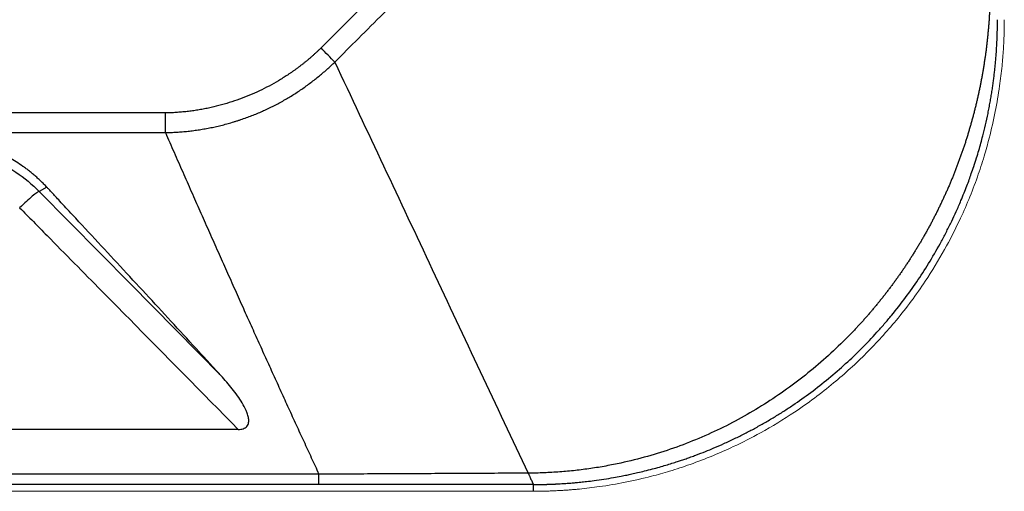
# Model space of a CAD drawing. Units: inches. Extents: x 0 to 84, y -21 to 124.
# Drawn here: x 72 to 84, y 0 to 6 of the extents above; entities that cross this region are included whole.
import ezdxf

# ---------------------------------------------------------------- set-up
doc = ezdxf.new("R2010")
doc.units = ezdxf.units.IN
doc.header["$MEASUREMENT"] = 0
doc.layers.add('1', color=4, linetype='Continuous')

# ---------------------------------------------------------------- blocks, each defined once
blk = doc.blocks.new('2024 RELAY')
at = {"layer": '1', "color": 3, "linetype": 'Continuous', "lineweight": 25}
for p, q in [((73.607, 4.719), (53.869, 4.719)), ((53.869, 4.474), (73.607, 4.474)), ((72.128, 3.792), (72.031, 3.741)), ((74.517, 0.772), (53.869, 0.772)), ((75.523, 0.215), (53.869, 0.215)), ((75.523, 0.084), (53.869, 0.084)), ((78.2, 0.084), (78.2, 0))]:
    blk.add_line(p, q, dxfattribs=at)
at = {"layer": '1', "linetype": 'Continuous', "lineweight": 18}
blk.add_line((78.2, 0), (5.882, 0), dxfattribs=at)
at = {"layer": '1', "color": 3, "linetype": 'Continuous', "lineweight": 25, "flags": 128}
for points in [[(82.073, 12.049), (77.969, 7.946), (75.55, 5.529)], [(74.3, 1.445), (73.165, 2.593), (72.031, 3.741)]]:
    blk.add_lwpolyline(points, dxfattribs=at)
at = {"layer": '1', "color": 3, "linetype": 'Continuous', "lineweight": 25}
for points, knots in [([(75.722, 5.353), (75.821, 5.451), (76.023, 5.654), (76.335, 5.965), (76.662, 6.291), (77.003, 6.632), (77.503, 7.131), (78.166, 7.793), (78.988, 8.615), (79.809, 9.436), (80.549, 10.177), (81.193, 10.82), (81.736, 11.364), (82.083, 11.712), (82.249, 11.878)], [0, 0, 0, 0, 0.0454151, 0.0931317, 0.1431444, 0.195448, 0.2500363, 0.3725155, 0.4999966, 0.627975, 0.749957, 0.8403621, 0.9237185, 1, 1, 1, 1]), ([(83.905, 6.175), (83.905, 6.158), (83.904, 6.125), (83.902, 6.074), (83.9, 6.023), (83.897, 5.973), (83.894, 5.923), (83.891, 5.872), (83.887, 5.822), (83.883, 5.772), (83.878, 5.722), (83.874, 5.672), (83.868, 5.623), (83.863, 5.573), (83.857, 5.524), (83.85, 5.474), (83.844, 5.425), (83.836, 5.376), (83.829, 5.327), (83.821, 5.278), (83.813, 5.229), (83.804, 5.181), (83.795, 5.132), (83.786, 5.084), (83.776, 5.035), (83.766, 4.987), (83.755, 4.939), (83.745, 4.891), (83.733, 4.844), (83.722, 4.796), (83.71, 4.749), (83.698, 4.701), (83.685, 4.654), (83.672, 4.607), (83.659, 4.56), (83.645, 4.514), (83.632, 4.467), (83.617, 4.421), (83.603, 4.374), (83.588, 4.328), (83.572, 4.282), (83.557, 4.237), (83.541, 4.191), (83.524, 4.146), (83.508, 4.1), (83.491, 4.055), (83.473, 4.01), (83.456, 3.965), (83.438, 3.921), (83.419, 3.876), (83.401, 3.832), (83.382, 3.788), (83.363, 3.744), (83.343, 3.701), (83.323, 3.657), (83.303, 3.614), (83.282, 3.571), (83.261, 3.528), (83.24, 3.485), (83.219, 3.442), (83.197, 3.4), (83.175, 3.358), (83.153, 3.316), (83.13, 3.274), (83.107, 3.232), (83.083, 3.191), (83.06, 3.15), (83.036, 3.109), (83.012, 3.068), (82.987, 3.028), (82.962, 2.987), (82.937, 2.947), (82.912, 2.907), (82.886, 2.868), (82.86, 2.828), (82.834, 2.789), (82.807, 2.75), (82.781, 2.711), (82.753, 2.673), (82.726, 2.634), (82.698, 2.596), (82.67, 2.559), (82.642, 2.521), (82.614, 2.484), (82.585, 2.446), (82.556, 2.41), (82.526, 2.373), (82.497, 2.337), (82.467, 2.3), (82.437, 2.265), (82.407, 2.229), (82.376, 2.193), (82.345, 2.158), (82.314, 2.123), (82.282, 2.089), (82.251, 2.054), (82.219, 2.02), (82.043, 1.836), (81.704, 1.519), (81.163, 1.12), (80.579, 0.787), (79.954, 0.524), (79.487, 0.392), (79.202, 0.333), (79.108, 0.315), (79.013, 0.298), (78.918, 0.284), (78.822, 0.271), (78.726, 0.259), (78.629, 0.249), (78.531, 0.241), (78.433, 0.235), (78.335, 0.23), (78.236, 0.227), (78.17, 0.226), (78.137, 0.226)], [0, 0, 0, 0, 0.0055347, 0.0110607, 0.0165782, 0.0220873, 0.0275879, 0.0330804, 0.0385647, 0.0440409, 0.0495092, 0.0549697, 0.0604225, 0.0658677, 0.0713056, 0.0767361, 0.0821594, 0.0875757, 0.092985, 0.0983874, 0.1037831, 0.1091722, 0.1145548, 0.119931, 0.1253009, 0.1306647, 0.1360224, 0.1413742, 0.1467201, 0.1520601, 0.1573944, 0.1627231, 0.1680462, 0.1733637, 0.1786758, 0.1839826, 0.1892841, 0.1945804, 0.1998715, 0.2051576, 0.2104388, 0.2157151, 0.2209865, 0.2262533, 0.2315154, 0.2367729, 0.242026, 0.2472747, 0.2525191, 0.2577593, 0.2629954, 0.2682274, 0.2734553, 0.2786793, 0.2838993, 0.2891154, 0.2943277, 0.2995361, 0.3047407, 0.3099416, 0.3151389, 0.3203325, 0.3255224, 0.3307089, 0.3358918, 0.3410713, 0.3462474, 0.3514201, 0.3565894, 0.3617556, 0.3669185, 0.3720782, 0.3772348, 0.3823884, 0.3875389, 0.3926866, 0.3978313, 0.4029732, 0.4081122, 0.4132486, 0.4183823, 0.4235133, 0.4286418, 0.4337678, 0.4388913, 0.4440125, 0.4491312, 0.4542477, 0.459362, 0.464474, 0.469584, 0.4746919, 0.4797978, 0.4849017, 0.4900037, 0.495104, 0.5002024, 0.5052992, 0.5785035, 0.6515543, 0.7246976, 0.7982529, 0.8726406, 0.8830716, 0.89353, 0.9040174, 0.9145357, 0.9250867, 0.9356719, 0.946293, 0.9569518, 0.9676498, 0.9783891, 0.9891718, 1, 1, 1, 1]), ([(78.2, 0.084), (78.202, 0.084), (78.206, 0.084), (78.211, 0.084), (78.216, 0.084), (78.222, 0.084), (78.227, 0.084), (78.232, 0.084), (78.238, 0.084), (78.243, 0.084), (78.249, 0.084), (78.255, 0.084), (78.26, 0.084), (78.266, 0.084), (78.272, 0.084), (78.277, 0.085), (78.283, 0.085), (78.289, 0.085), (78.295, 0.085), (78.301, 0.085), (78.306, 0.085), (78.312, 0.085), (78.318, 0.085), (78.324, 0.085), (78.33, 0.085), (78.336, 0.086), (78.342, 0.086), (78.349, 0.086), (78.355, 0.086), (78.361, 0.086), (78.367, 0.086), (78.373, 0.087), (78.38, 0.087), (78.386, 0.087), (78.392, 0.087), (78.399, 0.087), (78.405, 0.088), (78.412, 0.088), (78.418, 0.088), (78.425, 0.088), (78.431, 0.089), (78.438, 0.089), (78.444, 0.089), (78.451, 0.089), (78.458, 0.09), (78.465, 0.09), (78.471, 0.09), (78.478, 0.091), (78.485, 0.091), (78.492, 0.091), (78.522, 0.093), (78.572, 0.096), (78.639, 0.101), (78.698, 0.105), (78.749, 0.11), (78.803, 0.115), (78.873, 0.123), (78.97, 0.135), (79.082, 0.151), (79.194, 0.169), (79.289, 0.187), (79.365, 0.202), (79.434, 0.217), (79.508, 0.233), (79.594, 0.254), (79.685, 0.277), (79.774, 0.301), (79.855, 0.325), (79.93, 0.348), (79.996, 0.369), (80.054, 0.388), (80.11, 0.407), (80.169, 0.428), (80.25, 0.458), (80.347, 0.495), (80.463, 0.543), (80.584, 0.596), (80.713, 0.656), (80.84, 0.719), (80.965, 0.785), (81.088, 0.853), (81.209, 0.925), (81.327, 0.998), (81.48, 1.099), (81.669, 1.233), (81.889, 1.406), (82.101, 1.589), (82.302, 1.781), (82.461, 1.948), (82.584, 2.087), (82.706, 2.23), (82.849, 2.413), (83.009, 2.639), (83.159, 2.873), (83.275, 3.075), (83.363, 3.243), (83.424, 3.366), (83.484, 3.494), (83.535, 3.611), (83.579, 3.718), (83.614, 3.806), (83.644, 3.886), (83.672, 3.967), (83.703, 4.057), (83.734, 4.153), (83.764, 4.251), (83.789, 4.342), (83.818, 4.448), (83.848, 4.571), (83.874, 4.689), (83.892, 4.784), (83.905, 4.853), (83.917, 4.92), (83.928, 4.986), (83.937, 5.05), (83.946, 5.113), (83.954, 5.173), (83.96, 5.232), (83.968, 5.3), (83.976, 5.383), (83.983, 5.481), (83.989, 5.578), (83.993, 5.668), (83.995, 5.747), (83.996, 5.817), (83.997, 5.861), (83.997, 5.882)], [0, 0, 0, 0, 0.000577, 0.001159, 0.001744, 0.002333, 0.002926, 0.003523, 0.004124, 0.004729, 0.005338, 0.005951, 0.006568, 0.007189, 0.007814, 0.008442, 0.009074, 0.009711, 0.01035, 0.010994, 0.011641, 0.012292, 0.012947, 0.013605, 0.014267, 0.014933, 0.015602, 0.016275, 0.016952, 0.017633, 0.018317, 0.019004, 0.019696, 0.020391, 0.02109, 0.021792, 0.022498, 0.023208, 0.023922, 0.024639, 0.02536, 0.026085, 0.026813, 0.027546, 0.028282, 0.029022, 0.029766, 0.030514, 0.031265, 0.03202, 0.032779, 0.041139, 0.048565, 0.055052, 0.060598, 0.065209, 0.073045, 0.083751, 0.097328, 0.110447, 0.121051, 0.129174, 0.136055, 0.144368, 0.154113, 0.165282, 0.175181, 0.184449, 0.193092, 0.201125, 0.207027, 0.213451, 0.220396, 0.227858, 0.241894, 0.254482, 0.269277, 0.285428, 0.301156, 0.316267, 0.331934, 0.347389, 0.36264, 0.377699, 0.407725, 0.438912, 0.46982, 0.500021, 0.530569, 0.545672, 0.561131, 0.592465, 0.622342, 0.652305, 0.683765, 0.699233, 0.714602, 0.729157, 0.745544, 0.756944, 0.767306, 0.776613, 0.785127, 0.79552, 0.807833, 0.818546, 0.829011, 0.839233, 0.854594, 0.870839, 0.878772, 0.886507, 0.89404, 0.901367, 0.908483, 0.915385, 0.922073, 0.928544, 0.934797, 0.944902, 0.955703, 0.967224, 0.976901, 0.985576, 0.993279, 1, 1, 1, 1]), ([(75.55, 5.529), (75.542, 5.521), (75.526, 5.506), (75.501, 5.483), (75.477, 5.46), (75.451, 5.437), (75.426, 5.415), (75.401, 5.393), (75.375, 5.372), (75.349, 5.35), (75.322, 5.329), (75.296, 5.309), (75.269, 5.288), (75.242, 5.268), (75.214, 5.249), (75.187, 5.229), (75.159, 5.21), (75.103, 5.173), (75.018, 5.119), (74.901, 5.053), (74.781, 4.993), (74.658, 4.938), (74.533, 4.889), (74.405, 4.846), (74.275, 4.809), (74.166, 4.784), (74.077, 4.766), (74.011, 4.754), (73.944, 4.744), (73.877, 4.736), (73.809, 4.729), (73.742, 4.724), (73.675, 4.72), (73.629, 4.719), (73.607, 4.719)], [0, 0, 0, 0, 0.015677, 0.031337, 0.046984, 0.062619, 0.078244, 0.093862, 0.109475, 0.125085, 0.140694, 0.156305, 0.171919, 0.187539, 0.203166, 0.218804, 0.234454, 0.250119, 0.312365, 0.37448, 0.436599, 0.49886, 0.561488, 0.623989, 0.686503, 0.749169, 0.780568, 0.811919, 0.84324, 0.874548, 0.90586, 0.937194, 0.968569, 1, 1, 1, 1]), ([(75.722, 5.353), (75.694, 5.381), (75.666, 5.41), (75.609, 5.469), (75.579, 5.499), (75.55, 5.529)], [0, 0, 0, 0, 0.5, 0.5, 1, 1, 1, 1]), ([(73.607, 4.474), (73.618, 4.474), (73.642, 4.475), (73.677, 4.476), (73.712, 4.477), (73.747, 4.479), (73.783, 4.482), (73.818, 4.484), (73.854, 4.487), (73.889, 4.491), (73.925, 4.495), (73.961, 4.5), (73.996, 4.504), (74.032, 4.51), (74.068, 4.515), (74.104, 4.522), (74.139, 4.528), (74.175, 4.535), (74.211, 4.543), (74.247, 4.551), (74.283, 4.559), (74.318, 4.568), (74.354, 4.577), (74.39, 4.587), (74.426, 4.597), (74.461, 4.608), (74.497, 4.619), (74.544, 4.634), (74.601, 4.654), (74.668, 4.679), (74.735, 4.705), (74.801, 4.733), (74.866, 4.762), (74.93, 4.793), (74.993, 4.825), (75.056, 4.859), (75.117, 4.893), (75.177, 4.929), (75.237, 4.967), (75.295, 5.005), (75.352, 5.045), (75.408, 5.086), (75.463, 5.128), (75.517, 5.171), (75.57, 5.215), (75.622, 5.26), (75.673, 5.306), (75.705, 5.337), (75.722, 5.353)], [0, 0, 0, 0, 0.014939, 0.02992, 0.044943, 0.060008, 0.075115, 0.090263, 0.105453, 0.120684, 0.135957, 0.151271, 0.166626, 0.182022, 0.19746, 0.212938, 0.228457, 0.244018, 0.259618, 0.27526, 0.290942, 0.306664, 0.322427, 0.33823, 0.354073, 0.369957, 0.38588, 0.401843, 0.432584, 0.463243, 0.493818, 0.524308, 0.554713, 0.585033, 0.615265, 0.64541, 0.675467, 0.705434, 0.73531, 0.765096, 0.79479, 0.824391, 0.853898, 0.883311, 0.912629, 0.94185, 0.970974, 1, 1, 1, 1]), ([(75.722, 5.353), (76.129, 4.488), (76.937, 2.772), (77.739, 1.07), (78.137, 0.226)], [0.0210255, 0.0210255, 0.0210255, 0.0210255, 0.5, 0.9748106, 0.9748106, 0.9748106, 0.9748106]), ([(73.607, 4.474), (73.607, 4.512), (73.607, 4.552), (73.607, 4.635), (73.607, 4.677), (73.607, 4.719)], [0, 0, 0, 0, 0.5, 0.5, 1, 1, 1, 1]), ([(73.607, 4.474), (73.625, 4.433), (73.661, 4.351), (73.715, 4.228), (73.769, 4.105), (73.823, 3.983), (73.877, 3.861), (73.93, 3.739), (73.984, 3.618), (74.037, 3.497), (74.091, 3.377), (74.144, 3.257), (74.198, 3.137), (74.251, 3.017), (74.304, 2.898), (74.357, 2.779), (74.41, 2.661), (74.463, 2.543), (74.515, 2.425), (74.583, 2.275), (74.665, 2.093), (74.761, 1.88), (74.857, 1.667), (74.953, 1.456), (75.049, 1.246), (75.144, 1.037), (75.239, 0.83), (75.334, 0.624), (75.429, 0.419), (75.492, 0.283), (75.523, 0.215)], [0, 0, 0, 0, 0.028202, 0.056366, 0.084493, 0.112581, 0.14063, 0.16864, 0.196611, 0.22454, 0.252429, 0.280277, 0.308083, 0.335847, 0.363569, 0.391247, 0.418881, 0.446472, 0.474018, 0.501518, 0.552009, 0.602363, 0.65258, 0.702656, 0.752588, 0.802374, 0.85201, 0.901495, 0.950826, 1, 1, 1, 1]), ([(72.128, 3.792), (72.121, 3.799), (72.108, 3.812), (72.089, 3.832), (72.069, 3.851), (72.049, 3.871), (72.03, 3.889), (72.01, 3.907), (71.99, 3.925), (71.97, 3.942), (71.949, 3.959), (71.929, 3.976), (71.909, 3.992), (71.889, 4.008), (71.869, 4.023), (71.849, 4.038), (71.808, 4.067), (71.744, 4.11), (71.657, 4.162), (71.568, 4.209), (71.445, 4.267), (71.286, 4.327), (71.12, 4.371), (70.985, 4.396), (70.903, 4.407), (70.838, 4.413), (70.79, 4.416), (70.735, 4.419), (70.696, 4.419), (70.675, 4.419)], [0, 0, 0, 0, 0.017849, 0.035525, 0.053029, 0.070361, 0.087525, 0.104519, 0.121346, 0.138005, 0.154499, 0.170828, 0.186993, 0.202994, 0.218833, 0.23451, 0.250026, 0.313315, 0.376061, 0.438307, 0.500098, 0.625643, 0.750052, 0.812063, 0.875023, 0.899957, 0.929076, 0.96241, 1, 1, 1, 1]), ([(70.675, 4.306), (70.802, 4.306), (70.927, 4.293), (71.081, 4.262), (71.112, 4.255), (71.173, 4.239), (71.204, 4.231), (71.294, 4.203), (71.353, 4.182), (71.525, 4.11), (71.636, 4.05), (71.846, 3.909), (71.942, 3.829), (72.031, 3.741)], [0, 0, 0, 0, 0.25, 0.25, 0.3125, 0.3125, 0.375, 0.375, 0.5, 0.5, 0.75, 0.75, 1, 1, 1, 1]), ([(72.031, 3.741), (72.025, 3.74), (72.015, 3.734), (71.985, 3.713), (71.966, 3.698), (71.922, 3.661), (71.897, 3.639), (71.844, 3.59), (71.816, 3.563), (71.787, 3.535)], [0, 0, 0, 0, 0.25, 0.25, 0.5, 0.5, 0.75, 0.75, 1, 1, 1, 1]), ([(74.3, 1.445), (74.269, 1.478), (74.208, 1.545), (74.117, 1.643), (73.954, 1.82), (73.716, 2.079), (73.4, 2.421), (73.084, 2.763), (72.766, 3.105), (72.526, 3.363), (72.367, 3.535), (72.296, 3.611), (72.237, 3.674), (72.193, 3.722), (72.157, 3.76), (72.136, 3.782), (72.128, 3.792)], [0, 0, 0, 0, 0.043367, 0.08536, 0.125979, 0.271332, 0.417333, 0.56338, 0.708677, 0.854345, 0.891921, 0.927178, 0.951548, 0.971783, 0.988039, 1, 1, 1, 1]), ([(71.787, 3.536), (71.816, 3.507), (71.844, 3.478), (71.901, 3.42), (71.93, 3.392), (72.015, 3.305), (72.072, 3.248), (72.242, 3.075), (72.356, 2.96), (72.697, 2.615), (72.925, 2.384), (73.607, 1.693), (74.062, 1.233), (74.517, 0.772)], [0, 0, 0, 0, 0.03125, 0.03125, 0.0625, 0.0625, 0.125, 0.125, 0.25, 0.25, 0.5, 0.5, 1, 1, 1, 1]), ([(74.517, 0.772), (74.527, 0.772), (74.537, 0.773), (74.557, 0.775), (74.567, 0.777), (74.585, 0.783), (74.594, 0.787), (74.611, 0.797), (74.618, 0.802), (74.63, 0.816), (74.635, 0.824), (74.642, 0.84), (74.644, 0.849), (74.647, 0.866), (74.648, 0.875), (74.647, 0.892), (74.647, 0.901), (74.643, 0.926), (74.639, 0.943), (74.628, 0.977), (74.621, 0.993), (74.6, 1.041), (74.584, 1.072), (74.547, 1.133), (74.527, 1.163), (74.486, 1.222), (74.464, 1.25), (74.397, 1.335), (74.349, 1.39), (74.3, 1.444)], [0, 0, 0, 0, 0.03125, 0.03125, 0.0625, 0.0625, 0.09375, 0.09375, 0.125, 0.125, 0.15625, 0.15625, 0.1875, 0.1875, 0.21875, 0.21875, 0.25, 0.25, 0.3125, 0.3125, 0.375, 0.375, 0.5, 0.5, 0.625, 0.625, 0.75, 0.75, 1, 1, 1, 1]), ([(78.137, 0.226), (78.013, 0.225), (77.764, 0.224), (77.391, 0.222), (77.017, 0.22), (76.644, 0.218), (76.27, 0.216), (75.897, 0.215), (75.648, 0.215), (75.523, 0.215)], [0, 0, 0, 0, 0.142842, 0.285526, 0.428328, 0.571198, 0.714096, 0.857029, 1, 1, 1, 1]), ([(75.523, 0.084), (75.523, 0.085), (75.523, 0.089), (75.523, 0.102), (75.523, 0.111), (75.523, 0.134), (75.523, 0.148), (75.523, 0.179), (75.523, 0.197), (75.523, 0.215)], [0, 0, 0, 0, 0.25, 0.25, 0.5, 0.5, 0.75, 0.75, 1, 1, 1, 1]), ([(78.137, 0.226), (78.138, 0.223), (78.14, 0.219), (78.143, 0.213), (78.146, 0.206), (78.15, 0.197), (78.156, 0.186), (78.163, 0.168), (78.172, 0.148), (78.181, 0.129), (78.187, 0.115), (78.191, 0.105), (78.195, 0.097), (78.197, 0.091), (78.199, 0.087), (78.2, 0.085), (78.2, 0.084), (78.2, 0.084)], [0, 0, 0, 0, 0.0299871, 0.059757, 0.078938, 0.1206232, 0.182158, 0.2450551, 0.3696906, 0.5003614, 0.586847, 0.6681438, 0.7445282, 0.8160023, 0.8824748, 0.9438238, 1, 1, 1, 1]), ([(78.2, 0.084), (78.089, 0.084), (77.977, 0.084), (77.754, 0.084), (77.643, 0.084), (77.308, 0.084), (77.085, 0.084), (76.415, 0.084), (75.969, 0.084), (75.523, 0.084)], [0, 0, 0, 0, 0.125, 0.125, 0.25, 0.25, 0.5, 0.5, 1, 1, 1, 1])]:
    blk.add_open_spline(points, degree=3, knots=knots, dxfattribs=at)
at = {"layer": '1', "linetype": 'Continuous', "lineweight": 18}
blk.add_open_spline([(78.2, 0), (78.216, 0), (78.248, 0), (78.297, 0.001), (78.347, 0.002), (78.397, 0.003), (78.449, 0.005), (78.501, 0.008), (78.555, 0.011), (78.609, 0.014), (78.664, 0.018), (78.72, 0.023), (78.841, 0.034), (79.051, 0.059), (79.352, 0.111), (79.644, 0.177), (79.915, 0.253), (80.17, 0.337), (80.436, 0.439), (80.73, 0.568), (81.074, 0.743), (81.498, 1.001), (81.942, 1.331), (82.365, 1.717), (82.751, 2.14), (83.075, 2.575), (83.331, 2.996), (83.508, 3.339), (83.642, 3.643), (83.745, 3.911), (83.828, 4.167), (83.904, 4.438), (83.971, 4.73), (84.022, 5.031), (84.05, 5.256), (84.063, 5.408), (84.07, 5.509), (84.076, 5.606), (84.079, 5.701), (84.082, 5.792), (84.082, 5.852), (84.082, 5.882)], degree=3, knots=[0, 0, 0, 0, 0.005158, 0.010421, 0.015791, 0.021266, 0.026847, 0.032533, 0.038326, 0.044224, 0.050228, 0.056338, 0.062554, 0.089601, 0.124887, 0.161667, 0.186877, 0.216224, 0.249035, 0.279294, 0.320464, 0.374224, 0.440167, 0.5, 0.559832, 0.625775, 0.675957, 0.719703, 0.750965, 0.783776, 0.813123, 0.838333, 0.875114, 0.9104, 0.937447, 0.948761, 0.95972, 0.970323, 0.980571, 0.990463, 1, 1, 1, 1], dxfattribs=at)

msp = doc.modelspace()

# ---------------------------------------------------------------- block references
msp.add_blockref('2024 RELAY', (0, 0.5))

doc.saveas('drawing.dxf')
